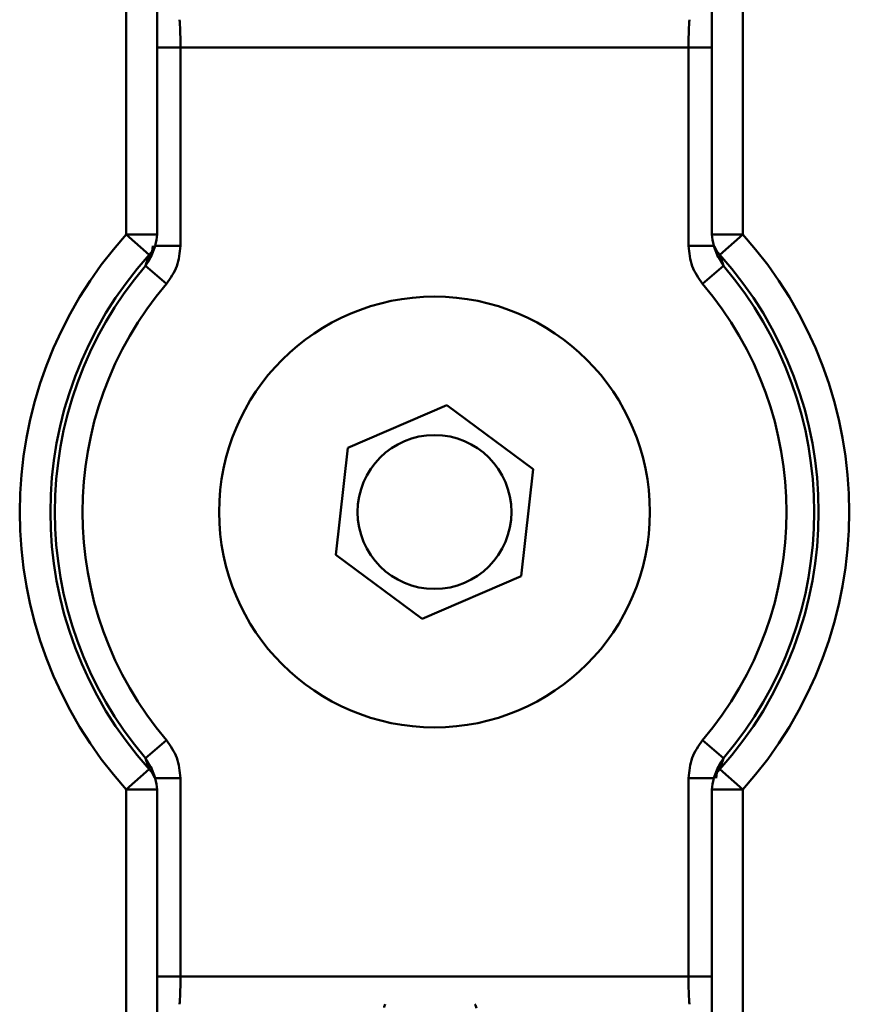
# Model space of a CAD drawing. Units: millimetres. Extents: x 8 to 418, y -29 to 291.
# Drawn here: x 113 to 121, y 108 to 118 of the extents above; entities that cross this region are included whole.
import ezdxf

# ---------------------------------------------------------------- set-up
doc = ezdxf.new("R2010")
doc.units = ezdxf.units.MM

msp = doc.modelspace()

# ---------------------------------------------------------------- linework, layer by layer
at = {"color": 7, "linetype": 'Continuous', "lineweight": 50}
for p, q in [((113.898718, 115.572269), (113.898718, 124.570603)), ((114.184388, 124.570603), (114.184388, 115.572269)), ((119.337394, 115.572269), (119.337394, 124.570603)), ((119.623065, 124.570603), (119.623065, 115.572269)), ((114.401261, 117.308299), (114.401261, 115.465279)), ((119.120521, 117.308299), (114.401261, 117.308299)), ((119.120521, 115.465279), (119.120521, 117.308299)), ((114.184388, 115.572269), (113.898718, 115.572269)), ((114.11097, 115.381071), (113.898718, 115.572269)), ((119.623065, 115.572269), (119.337394, 115.572269)), ((119.623065, 115.572269), (119.410812, 115.381071)), ((114.126483, 115.359833), (114.165482, 115.462812)), ((114.16324, 115.464286), (114.165444, 115.469849)), ((119.356297, 115.46326), (119.395284, 115.358033)), ((119.356339, 115.469849), (119.358772, 115.463724)), ((119.398869, 115.360127), (119.446075, 115.279234)), ((114.271504, 115.112602), (114.075707, 115.279234)), ((119.250279, 115.112602), (119.446075, 115.279234)), ((115.95729, 113.589182), (116.874522, 113.987536)), ((116.874522, 113.987536), (117.678123, 113.392368)), ((115.84366, 112.595659), (115.95729, 113.589182)), ((117.678123, 113.392368), (117.564492, 112.398845)), ((116.64726, 112.00049), (115.84366, 112.595659)), ((117.564492, 112.398845), (116.64726, 112.00049)), ((114.271504, 110.875425), (114.075707, 110.708793)), ((119.250279, 110.875425), (119.446075, 110.708793)), ((114.122914, 110.6279), (114.075707, 110.708793)), ((114.165485, 110.524767), (114.126498, 110.629993)), ((114.11097, 110.606956), (113.898718, 110.415758)), ((119.395299, 110.628194), (119.3563, 110.525215)), ((119.623065, 110.415758), (119.410812, 110.606956)), ((114.165444, 110.518178), (114.16301, 110.524303)), ((114.401261, 110.522748), (114.401261, 108.679728)), ((119.120521, 108.679728), (119.120521, 110.522748)), ((119.358542, 110.52374), (119.356339, 110.518178)), ((113.898718, 101.417424), (113.898718, 110.415758)), ((114.184388, 110.415758), (113.898718, 110.415758)), ((114.184388, 110.415758), (114.184388, 101.417424)), ((119.623065, 110.415758), (119.337394, 110.415758)), ((119.337394, 101.417424), (119.337394, 110.415758)), ((119.623065, 110.415758), (119.623065, 101.417424)), ((114.401261, 108.679728), (119.120521, 108.679728))]:
    msp.add_line(p, q, dxfattribs=at)
at = {"color": 8, "linetype": 'Continuous', "lineweight": 50}
for p, q in [((114.401261, 117.308299), (114.184388, 117.308299)), ((119.120521, 117.308299), (119.337394, 117.308299)), ((114.401261, 115.465279), (114.163644, 115.465279)), ((119.120521, 115.465279), (119.358139, 115.465279)), ((114.401261, 110.522748), (114.163644, 110.522748)), ((119.120521, 110.522748), (119.358139, 110.522748)), ((114.401261, 108.679728), (114.184388, 108.679728)), ((119.120521, 108.679728), (119.337394, 108.679728))]:
    msp.add_line(p, q, dxfattribs=at)
at = {"color": 7, "linetype": 'Continuous', "lineweight": 50}
for radius in [2, 0.714286]:
    msp.add_circle((116.760891, 112.994013), radius, dxfattribs=at)
for centre, radius, start, end in [((116.760891, 112.994013), 3.852199, 137.9873676, 222.0126324), ((113.898718, 115.572269), 0.285714, 338.9936838, 0), ((119.623065, 115.572269), 0.285714, 180, 201.0063162), ((116.760891, 112.994013), 3.852199, 317.9873676, 42.0126324), ((116.760891, 112.994013), 3.566528, 137.9873676, 222.0126324), ((116.760891, 112.994013), 3.566528, 317.9873676, 42.0126324), ((116.760891, 112.994013), 3.525967, 139.6006191, 220.3993809), ((116.760891, 112.994013), 3.525967, 319.6006191, 40.3993809), ((116.760891, 112.994013), 3.268863, 139.6006191, 220.3993809), ((116.760891, 112.994013), 3.268863, 319.6006191, 40.3993809), ((113.898718, 110.415758), 0.285714, 0, 21.0063162), ((119.623065, 110.415758), 0.285714, 158.9936838, 180), ((116.341659, 108.391127), 0.049585, 140.6230452, 179.6280467), ((117.100614, 108.3862), 0.049585, 359.6280467, 47.204715)]:
    msp.add_arc(centre, radius, start, end, dxfattribs=at)
at = {"color": 8, "linetype": 'Continuous', "lineweight": 50}
for centre, radius, start, end in [((113.899311, 115.572045), 0.28508, 317.9409803, 337.7905072), ((119.622472, 115.572045), 0.285081, 202.3316463, 222.059016), ((113.899311, 110.415981), 0.285081, 22.3316463, 42.059016), ((119.622471, 110.415982), 0.28508, 137.9409803, 157.7905072)]:
    msp.add_arc(centre, radius, start, end, dxfattribs=at)
at = {"color": 7, "linetype": 'Continuous', "lineweight": 50}
for centre, start_param, end_param in [((114.392285, 117.308299), 4.71238898, 6.28318531), ((119.129498, 117.308299), 0, 1.57079633), ((114.392285, 108.679728), 3.14159265, 4.71238898), ((119.129498, 108.679728), 1.57079633, 3.14159265)]:
    msp.add_ellipse(centre, major_axis=(0, 0.257143), ratio=0.03491013, start_param=start_param, end_param=end_param, dxfattribs=at)
for points, knots in [([(114.075707, 115.279234), (114.095358, 115.30716), (114.134711, 115.363087), (114.141006, 115.431185), (114.144158, 115.465279)], [0, 0, 0, 0, 0.49934454, 1, 1, 1, 1]), ([(114.401261, 115.465279), (114.395323, 115.400636), (114.383462, 115.271519), (114.30879, 115.165528), (114.271504, 115.112602)], [0, 0, 0, 0, 0.50065579, 1, 1, 1, 1]), ([(119.250279, 115.112602), (119.212916, 115.16566), (119.138264, 115.271673), (119.126431, 115.400786), (119.120521, 115.465279)], [0, 0, 0, 0, 0.50049095, 1, 1, 1, 1]), ([(114.075707, 115.279234), (114.081674, 115.296746), (114.093414, 115.331205), (114.105182, 115.364632), (114.11097, 115.381071)], [0, 0, 0, 0, 0.50819212, 1, 1, 1, 1]), ([(119.410812, 115.381071), (119.4166, 115.364632), (119.428369, 115.331205), (119.440109, 115.296746), (119.446075, 115.279234)], [0, 0, 0, 0, 0.49180788, 1, 1, 1, 1]), ([(114.271504, 110.875425), (114.308866, 110.822366), (114.383518, 110.716354), (114.395351, 110.587241), (114.401261, 110.522748)], [0, 0, 0, 0, 0.50049095, 1, 1, 1, 1]), ([(119.120521, 110.522748), (119.126459, 110.587391), (119.138321, 110.716508), (119.212992, 110.822499), (119.250279, 110.875425)], [0, 0, 0, 0, 0.50065579, 1, 1, 1, 1]), ([(114.11097, 110.606956), (114.105182, 110.623395), (114.093414, 110.656822), (114.081674, 110.691281), (114.075707, 110.708793)], [0, 0, 0, 0, 0.49180788, 1, 1, 1, 1]), ([(119.446075, 110.708793), (119.426424, 110.680866), (119.387071, 110.62494), (119.380776, 110.556841), (119.377625, 110.522748)], [0, 0, 0, 0, 0.49934454, 1, 1, 1, 1]), ([(119.446075, 110.708793), (119.440109, 110.691281), (119.428369, 110.656822), (119.4166, 110.623395), (119.410812, 110.606956)], [0, 0, 0, 0, 0.50819212, 1, 1, 1, 1])]:
    msp.add_open_spline(points, degree=3, knots=knots, dxfattribs=at)

doc.saveas('drawing.dxf')
